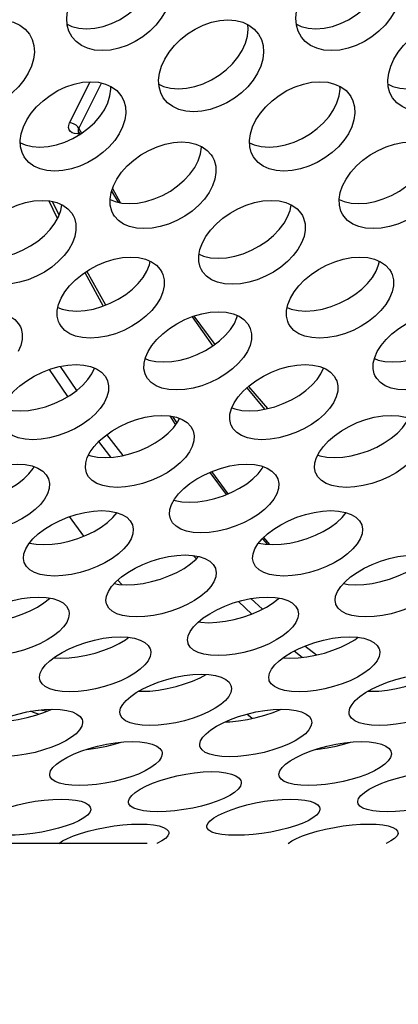
# Model space of a CAD drawing. Units: millimetres. Extents: x -971 to 93, y -1286 to 319.
# Drawn here: x -409 to -399, y -123 to -97 of the extents above; entities that cross this region are included whole.
import ezdxf

# ---------------------------------------------------------------- set-up
doc = ezdxf.new("R2010")
doc.units = ezdxf.units.MM
doc.header["$LTSCALE"] = 5
doc.header["$PDMODE"] = 3
doc.header["$PDSIZE"] = 0.3125
doc.layers.get('0').update_dxf_attribs({"linetype": 'CONTINUOUS'})
doc.layers.get('Defpoints').update_dxf_attribs({"linetype": 'CONTINUOUS'})
doc.layers.add('AM_5 ( Bemassung)', color=3, linetype='CONTINUOUS', lineweight=25)
doc.styles.get("Standard").update_dxf_attribs({"font": 'times.ttf'})
doc.dimstyles.new('BENUTZERDEFINIERTE NORM$0', dxfattribs={"dimtxt": 3.5, "dimasz": 2.5, "dimexe": 1, "dimexo": 0, "dimgap": 1.5, "dimtad": 1, "dimdsep": 46, "dimtxsty": 'Standard', "dimcen": 0, "dimclrd": 256, "dimclre": 256, "dimclrt": 6, "dimadec": 0, "dimazin": 2, "dimtp": 0.1, "dimtm": 0.1, "dimtfac": 0.71, "dimtmove": 0, "dimatfit": 3, "dimfxl": 1, "dimlwd": -1, "dimlwe": -1, "dimarcsym": 0})

# ---------------------------------------------------------------- blocks, each defined once
blk = doc.blocks.new('*D3')
at = {"layer": 'AM_5 ( Bemassung)', "transparency": 16777216}
for p, q in [((-382.252, 318.829), (-787.649, 318.829)), ((-747.649, -48.921), (-747.649, 218.829)), ((-342.413, -148.921), (-787.649, -148.921))]:
    blk.add_line(p, q, dxfattribs=at)
for points in [[(-764.316, 218.829), (-730.983, 218.829), (-747.649, 318.829)], [(-764.316, -48.921), (-730.983, -48.921), (-747.649, -148.921)]]:
    blk.add_solid(points, dxfattribs=at)
at = {"layer": 'Defpoints', "color": 0, "transparency": 16777216}
for p in [(-747.649, 318.829), (-382.252, 318.829), (-342.413, -148.921)]:
    blk.add_point(p, dxfattribs=at)
at = {"layer": 'AM_5 ( Bemassung)', "color": 6, "transparency": 16777216, "insert": (-879.062, 84.954), "char_height": 140, "attachment_point": 5, "rotation": 90}
blk.add_mtext('467', dxfattribs=at)

msp = doc.modelspace()

# ---------------------------------------------------------------- linework, layer by layer
for p, q in [((-407.724, -100.114), (-407.185, -99.036)), ((-407.483, -100.256), (-406.891, -99.071)), ((-407.497, -100.366), (-407.523, -100.402)), ((-407.457, -100.404), (-407.523, -100.402)), ((-407.483, -100.356), (-407.497, -100.366)), ((-407.495, -100.287), (-407.483, -100.256)), ((-407.489, -100.346), (-407.489, -100.346)), ((-407.489, -100.346), (-407.473, -100.375)), ((-407.483, -100.256), (-407.446, -100.322)), ((-407.473, -100.375), (-407.453, -100.413)), ((-407.446, -100.322), (-407.411, -100.385)), ((-406.627, -101.894), (-406.452, -102.187)), ((-406.605, -101.832), (-406.402, -102.198)), ((-408.269, -102.152), (-408.058, -102.589)), ((-408.003, -102.53), (-408.177, -102.17)), ((-408.058, -102.589), (-408.045, -102.617)), ((-407.331, -104.029), (-406.846, -104.905)), ((-406.781, -104.88), (-407.273, -103.99)), ((-404.519, -105.184), (-403.979, -105.949)), ((-404.471, -105.166), (-403.922, -105.906)), ((-407.771, -107.272), (-408.252, -106.561)), ((-407.539, -107.113), (-407.967, -106.481)), ((-407.146, -106.676), (-407.075, -106.526)), ((-401.146, -106.676), (-401.075, -106.526)), ((-403.087, -107.044), (-402.62, -107.601)), ((-403.045, -107.006), (-402.544, -107.585)), ((-405.106, -107.776), (-404.973, -107.985)), ((-404.92, -107.952), (-405.02, -107.794)), ((-404.903, -107.941), (-404.852, -107.842)), ((-404.973, -107.985), (-404.955, -108.013)), ((-404.916, -107.958), (-404.92, -107.952)), ((-406.321, -108.812), (-406.748, -108.266)), ((-406.642, -108.858), (-406.963, -108.447)), ((-407.228, -108.799), (-407.218, -108.803)), ((-401.228, -108.799), (-401.218, -108.803)), ((-408.682, -109.151), (-408.655, -109.103)), ((-402.682, -109.151), (-402.655, -109.103)), ((-404.056, -109.254), (-403.628, -109.836)), ((-403.575, -109.813), (-404.003, -109.231)), ((-404.995, -109.979), (-404.99, -109.981)), ((-404.99, -109.981), (-404.966, -109.989)), ((-407.353, -110.921), (-407.73, -110.412)), ((-402.678, -110.988), (-402.551, -111.135)), ((-402.484, -111.139), (-402.642, -110.954)), ((-404.407, -111.517), (-404.489, -111.428)), ((-406.362, -112.188), (-406.464, -112.07)), ((-402.952, -112.958), (-403.305, -112.63)), ((-402.678, -112.833), (-402.979, -112.554)), ((-400.194, -113.565), (-400.184, -113.574)), ((-401.266, -114.032), (-401.57, -113.797)), ((-401.636, -114.093), (-401.851, -113.927)), ((-402.949, -115.691), (-403.089, -115.578)), ((-405.693, -118.958), (-451.079, -118.958))]:
    msp.add_line(p, q)
for points in [[(-407.789, -97.534), (-407.668, -97.59), (-407.484, -97.636), (-407.281, -97.652), (-407.065, -97.636), (-406.847, -97.59), (-406.632, -97.516), (-406.421, -97.414), (-406.221, -97.289), (-406.039, -97.144), (-405.877, -96.982), (-405.738, -96.806), (-405.627, -96.621), (-405.545, -96.431)], [(-401.789, -97.534), (-401.668, -97.59), (-401.484, -97.636), (-401.281, -97.652), (-401.065, -97.636), (-400.847, -97.59), (-400.632, -97.516), (-400.421, -97.414), (-400.221, -97.289), (-400.039, -97.144), (-399.877, -96.982), (-399.738, -96.806), (-399.627, -96.621), (-399.545, -96.431)], [(-407.655, -97.872), (-407.742, -97.714), (-407.788, -97.552), (-407.802, -97.377), (-407.783, -97.191), (-407.732, -97.002)], [(-405.134, -97.002), (-405.216, -97.191), (-405.328, -97.377), (-405.466, -97.552), (-405.628, -97.714), (-405.81, -97.859), (-406.01, -97.985), (-406.221, -98.086), (-406.437, -98.161), (-406.654, -98.207), (-406.87, -98.222), (-407.074, -98.206), (-407.257, -98.16), (-407.418, -98.086), (-407.555, -97.985), (-407.655, -97.872)], [(-401.655, -97.872), (-401.742, -97.714), (-401.788, -97.552), (-401.802, -97.377), (-401.783, -97.191), (-401.732, -97.002)], [(-399.134, -97.002), (-399.216, -97.191), (-399.328, -97.377), (-399.466, -97.552), (-399.628, -97.714), (-399.81, -97.859), (-400.01, -97.985), (-400.221, -98.086), (-400.437, -98.161), (-400.654, -98.207), (-400.87, -98.222), (-401.074, -98.206), (-401.257, -98.16), (-401.418, -98.086), (-401.555, -97.985), (-401.655, -97.872)], [(-411.32, -98.63), (-411.235, -98.445), (-411.121, -98.263), (-410.981, -98.089), (-410.819, -97.928), (-410.637, -97.783), (-410.437, -97.657), (-410.226, -97.555), (-410.012, -97.48), (-409.795, -97.434), (-409.58, -97.418), (-409.375, -97.434), (-409.191, -97.48), (-409.03, -97.555), (-408.892, -97.657), (-408.777, -97.791)], [(-405.32, -98.63), (-405.235, -98.445), (-405.121, -98.263), (-404.981, -98.089), (-404.819, -97.928), (-404.637, -97.783), (-404.437, -97.657), (-404.226, -97.555), (-404.012, -97.48), (-403.795, -97.434), (-403.58, -97.418), (-403.375, -97.434), (-403.191, -97.48), (-403.03, -97.555), (-402.892, -97.657), (-402.777, -97.791)], [(-403.122, -98.031), (-403.068, -97.846), (-403.047, -97.663), (-403.056, -97.543)], [(-399.32, -98.63), (-399.235, -98.445), (-399.121, -98.263), (-398.981, -98.089), (-398.819, -97.928), (-398.637, -97.783), (-398.437, -97.657), (-398.226, -97.555), (-398.012, -97.48), (-397.795, -97.434), (-397.58, -97.418), (-397.375, -97.434), (-397.191, -97.48), (-397.03, -97.555), (-396.892, -97.657), (-396.777, -97.791)], [(-408.777, -97.791), (-408.705, -97.928), (-408.66, -98.089), (-408.647, -98.263), (-408.668, -98.445), (-408.721, -98.63)], [(-402.777, -97.791), (-402.705, -97.928), (-402.66, -98.089), (-402.647, -98.263), (-402.668, -98.445), (-402.721, -98.63)], [(-405.389, -99.103), (-405.265, -99.16), (-405.082, -99.204), (-404.878, -99.22), (-404.662, -99.204), (-404.444, -99.159), (-404.228, -99.087), (-404.014, -98.988), (-403.812, -98.866), (-403.628, -98.725), (-403.463, -98.568), (-403.322, -98.396), (-403.207, -98.216), (-403.122, -98.031)], [(-399.389, -99.103), (-399.265, -99.16), (-399.082, -99.204), (-398.878, -99.22), (-398.662, -99.204), (-398.444, -99.159), (-398.228, -99.087), (-398.014, -98.988), (-397.812, -98.866), (-397.628, -98.725), (-397.463, -98.568), (-397.322, -98.396), (-397.207, -98.216), (-397.122, -98.031)], [(-408.721, -98.63), (-408.806, -98.815), (-408.921, -98.996), (-409.063, -99.167), (-409.228, -99.324), (-409.412, -99.466), (-409.614, -99.588), (-409.827, -99.687), (-410.044, -99.759), (-410.262, -99.804), (-410.477, -99.819), (-410.681, -99.804), (-410.864, -99.759), (-411.024, -99.687), (-411.16, -99.588), (-411.272, -99.458)], [(-405.272, -99.458), (-405.341, -99.324), (-405.385, -99.167), (-405.395, -98.996), (-405.373, -98.815), (-405.32, -98.63)], [(-402.721, -98.63), (-402.806, -98.815), (-402.921, -98.996), (-403.063, -99.167), (-403.228, -99.324), (-403.412, -99.466), (-403.614, -99.588), (-403.827, -99.687), (-404.044, -99.759), (-404.262, -99.804), (-404.477, -99.819), (-404.681, -99.804), (-404.864, -99.759), (-405.024, -99.687), (-405.16, -99.588), (-405.272, -99.458)], [(-399.272, -99.458), (-399.341, -99.324), (-399.385, -99.167), (-399.395, -98.996), (-399.373, -98.815), (-399.32, -98.63)], [(-396.721, -98.63), (-396.806, -98.815), (-396.921, -98.996), (-397.063, -99.167), (-397.228, -99.324), (-397.412, -99.466), (-397.614, -99.588), (-397.827, -99.687), (-398.044, -99.759), (-398.262, -99.804), (-398.477, -99.819), (-398.681, -99.804), (-398.864, -99.759), (-399.024, -99.687), (-399.16, -99.588), (-399.272, -99.458)], [(-408.935, -100.216), (-408.848, -100.036), (-408.731, -99.858), (-408.588, -99.689), (-408.422, -99.533), (-408.238, -99.392), (-408.036, -99.269), (-407.823, -99.17), (-407.607, -99.097), (-407.389, -99.051), (-407.173, -99.036), (-406.969, -99.051), (-406.787, -99.097), (-406.626, -99.17), (-406.49, -99.269), (-406.383, -99.392), (-406.365, -99.42)], [(-402.935, -100.216), (-402.848, -100.036), (-402.731, -99.858), (-402.588, -99.689), (-402.422, -99.533), (-402.238, -99.392), (-402.036, -99.269), (-401.823, -99.17), (-401.607, -99.097), (-401.389, -99.051), (-401.173, -99.036), (-400.969, -99.051), (-400.787, -99.097), (-400.626, -99.17), (-400.49, -99.269), (-400.383, -99.392), (-400.365, -99.42)], [(-406.727, -99.589), (-406.67, -99.408), (-406.646, -99.231), (-406.65, -99.159)], [(-400.727, -99.589), (-400.67, -99.408), (-400.646, -99.231), (-400.65, -99.159)], [(-409.015, -100.63), (-408.89, -100.685), (-408.708, -100.729), (-408.505, -100.744), (-408.289, -100.729), (-408.07, -100.685), (-407.851, -100.615), (-407.637, -100.519), (-407.432, -100.401), (-407.245, -100.263), (-407.078, -100.11), (-406.933, -99.944), (-406.815, -99.768), (-406.727, -99.589)], [(-406.365, -99.42), (-406.309, -99.533), (-406.266, -99.689), (-406.256, -99.859), (-406.281, -100.036), (-406.337, -100.216)], [(-403.015, -100.63), (-402.89, -100.685), (-402.708, -100.729), (-402.505, -100.744), (-402.289, -100.729), (-402.07, -100.685), (-401.851, -100.615), (-401.637, -100.519), (-401.432, -100.401), (-401.245, -100.263), (-401.078, -100.11), (-400.933, -99.944), (-400.815, -99.768), (-400.727, -99.589)], [(-400.365, -99.42), (-400.309, -99.533), (-400.266, -99.689), (-400.256, -99.859), (-400.281, -100.036), (-400.337, -100.216)], [(-407.523, -100.402), (-407.596, -100.393), (-407.658, -100.37), (-407.705, -100.335), (-407.737, -100.29), (-407.751, -100.237), (-407.747, -100.177), (-407.724, -100.114)], [(-407.483, -100.256), (-407.513, -100.213), (-407.557, -100.173), (-407.61, -100.142), (-407.667, -100.122), (-407.724, -100.114)], [(-408.915, -101.001), (-408.97, -100.891), (-409.01, -100.738), (-409.018, -100.571), (-408.993, -100.396), (-408.935, -100.216)], [(-406.337, -100.216), (-406.426, -100.396), (-406.544, -100.571), (-406.688, -100.738), (-406.856, -100.891), (-407.043, -101.028), (-407.247, -101.147), (-407.462, -101.243), (-407.68, -101.313), (-407.899, -101.357), (-408.115, -101.372), (-408.319, -101.356), (-408.5, -101.313), (-408.659, -101.243), (-408.793, -101.147), (-408.897, -101.028), (-408.915, -101.001)], [(-407.497, -100.334), (-407.498, -100.334), (-407.492, -100.34), (-407.489, -100.346)], [(-407.489, -100.346), (-407.49, -100.343), (-407.497, -100.316), (-407.495, -100.287)], [(-402.915, -101.001), (-402.97, -100.891), (-403.01, -100.738), (-403.018, -100.571), (-402.993, -100.396), (-402.935, -100.216)], [(-400.337, -100.216), (-400.426, -100.396), (-400.544, -100.571), (-400.688, -100.738), (-400.856, -100.891), (-401.043, -101.028), (-401.247, -101.147), (-401.462, -101.243), (-401.68, -101.313), (-401.899, -101.357), (-402.115, -101.372), (-402.319, -101.356), (-402.5, -101.313), (-402.659, -101.243), (-402.793, -101.147), (-402.897, -101.028), (-402.915, -101.001)], [(-406.579, -101.757), (-406.487, -101.581), (-406.365, -101.405), (-406.216, -101.239), (-406.046, -101.086), (-405.857, -100.95), (-405.651, -100.831), (-405.437, -100.736), (-405.221, -100.667), (-405.007, -100.625), (-404.796, -100.61), (-404.597, -100.625), (-404.418, -100.667), (-404.259, -100.736), (-404.124, -100.832), (-404.017, -100.95), (-403.984, -101.001)], [(-400.579, -101.757), (-400.487, -101.581), (-400.365, -101.405), (-400.216, -101.239), (-400.046, -101.086), (-399.857, -100.95), (-399.651, -100.831), (-399.437, -100.736), (-399.221, -100.667), (-399.007, -100.625), (-398.796, -100.61), (-398.597, -100.625), (-398.418, -100.667), (-398.259, -100.736), (-398.124, -100.832), (-398.017, -100.95), (-397.984, -101.001)], [(-404.359, -101.102), (-404.299, -100.926), (-404.272, -100.751), (-404.273, -100.73)], [(-406.668, -102.112), (-406.535, -102.168), (-406.356, -102.208), (-406.157, -102.222), (-405.946, -102.209), (-405.73, -102.168), (-405.513, -102.102), (-405.296, -102.01), (-405.088, -101.895), (-404.897, -101.762), (-404.725, -101.613), (-404.574, -101.45), (-404.451, -101.277), (-404.359, -101.102)], [(-403.984, -101.001), (-403.943, -101.087), (-403.901, -101.24), (-403.894, -101.406), (-403.921, -101.581), (-403.981, -101.757)], [(-400.668, -102.112), (-400.535, -102.168), (-400.356, -102.208), (-400.157, -102.222), (-399.946, -102.209), (-399.73, -102.168), (-399.513, -102.102), (-399.296, -102.01), (-399.088, -101.895), (-398.897, -101.762), (-398.725, -101.613), (-398.574, -101.45), (-398.451, -101.277), (-398.359, -101.102)], [(-406.583, -102.501), (-406.623, -102.417), (-406.662, -102.268), (-406.668, -102.105), (-406.64, -101.932), (-406.579, -101.757)], [(-403.981, -101.757), (-404.073, -101.932), (-404.196, -102.105), (-404.347, -102.268), (-404.519, -102.417), (-404.71, -102.55), (-404.918, -102.665), (-405.135, -102.757), (-405.352, -102.823), (-405.568, -102.864), (-405.779, -102.877), (-405.978, -102.864), (-406.157, -102.823), (-406.314, -102.757), (-406.447, -102.665), (-406.551, -102.55), (-406.583, -102.501)], [(-400.583, -102.501), (-400.623, -102.417), (-400.662, -102.268), (-400.668, -102.105), (-400.64, -101.932), (-400.579, -101.757)], [(-397.981, -101.757), (-398.073, -101.932), (-398.196, -102.105), (-398.347, -102.268), (-398.519, -102.417), (-398.71, -102.55), (-398.918, -102.665), (-399.135, -102.757), (-399.352, -102.823), (-399.568, -102.864), (-399.779, -102.877), (-399.978, -102.864), (-400.157, -102.823), (-400.314, -102.757), (-400.447, -102.665), (-400.551, -102.55), (-400.583, -102.501)], [(-410.25, -103.251), (-410.156, -103.081), (-410.033, -102.914), (-409.884, -102.755), (-409.713, -102.608), (-409.524, -102.475), (-409.318, -102.359), (-409.102, -102.266), (-408.883, -102.197), (-408.663, -102.154), (-408.447, -102.139), (-408.244, -102.154), (-408.063, -102.197), (-407.905, -102.266), (-407.772, -102.36), (-407.67, -102.475), (-407.633, -102.535)], [(-404.25, -103.251), (-404.156, -103.081), (-404.033, -102.914), (-403.884, -102.755), (-403.713, -102.608), (-403.524, -102.475), (-403.318, -102.359), (-403.102, -102.266), (-402.883, -102.197), (-402.663, -102.154), (-402.447, -102.139), (-402.244, -102.154), (-402.063, -102.197), (-401.905, -102.266), (-401.772, -102.36), (-401.67, -102.475), (-401.633, -102.535)], [(-408.018, -102.569), (-407.955, -102.4), (-407.929, -102.255)], [(-402.018, -102.569), (-401.955, -102.4), (-401.929, -102.255)], [(-410.338, -103.548), (-410.219, -103.598), (-410.039, -103.639), (-409.836, -103.653), (-409.619, -103.639), (-409.399, -103.599), (-409.178, -103.533), (-408.96, -103.443), (-408.752, -103.332), (-408.56, -103.203), (-408.387, -103.059), (-408.237, -102.903), (-408.113, -102.738), (-408.018, -102.569)], [(-407.633, -102.535), (-407.6, -102.608), (-407.562, -102.755), (-407.559, -102.914), (-407.589, -103.081), (-407.652, -103.251)], [(-404.338, -103.548), (-404.219, -103.598), (-404.039, -103.639), (-403.836, -103.653), (-403.619, -103.639), (-403.399, -103.599), (-403.178, -103.533), (-402.96, -103.443), (-402.752, -103.332), (-402.56, -103.203), (-402.387, -103.059), (-402.237, -102.903), (-402.113, -102.738), (-402.018, -102.569)], [(-401.633, -102.535), (-401.6, -102.608), (-401.562, -102.755), (-401.559, -102.914), (-401.589, -103.081), (-401.652, -103.251)], [(-407.652, -103.251), (-407.747, -103.42), (-407.871, -103.585), (-408.021, -103.741), (-408.194, -103.884), (-408.386, -104.013), (-408.594, -104.125), (-408.812, -104.215), (-409.033, -104.28), (-409.253, -104.321), (-409.47, -104.335), (-409.673, -104.321), (-409.853, -104.28), (-410.009, -104.214), (-410.14, -104.124), (-410.24, -104.013), (-410.276, -103.955)], [(-404.276, -103.955), (-404.308, -103.884), (-404.343, -103.741), (-404.345, -103.585), (-404.314, -103.42), (-404.25, -103.251)], [(-401.652, -103.251), (-401.747, -103.42), (-401.871, -103.585), (-402.021, -103.741), (-402.194, -103.884), (-402.386, -104.013), (-402.594, -104.125), (-402.812, -104.215), (-403.033, -104.28), (-403.253, -104.321), (-403.47, -104.335), (-403.673, -104.321), (-403.853, -104.28), (-404.009, -104.214), (-404.14, -104.124), (-404.24, -104.013), (-404.276, -103.955)], [(-407.947, -104.696), (-407.85, -104.532), (-407.724, -104.371), (-407.573, -104.217), (-407.399, -104.074), (-407.208, -103.946), (-406.999, -103.834), (-406.782, -103.743), (-406.562, -103.677), (-406.342, -103.635), (-406.126, -103.621), (-405.922, -103.635), (-405.742, -103.677), (-405.585, -103.743), (-405.454, -103.834), (-405.353, -103.946), (-405.31, -104.019)], [(-405.703, -103.989), (-405.637, -103.825), (-405.617, -103.729)], [(-401.947, -104.696), (-401.85, -104.532), (-401.724, -104.371), (-401.573, -104.217), (-401.399, -104.074), (-401.208, -103.946), (-400.999, -103.834), (-400.782, -103.743), (-400.562, -103.677), (-400.342, -103.635), (-400.126, -103.621), (-399.922, -103.635), (-399.742, -103.677), (-399.585, -103.743), (-399.454, -103.834), (-399.353, -103.946), (-399.31, -104.019)], [(-399.703, -103.989), (-399.637, -103.825), (-399.617, -103.729)], [(-408.031, -104.938), (-407.922, -104.982), (-407.742, -105.021), (-407.539, -105.035), (-407.322, -105.021), (-407.101, -104.982), (-406.88, -104.919), (-406.66, -104.832), (-406.45, -104.724), (-406.256, -104.6), (-406.08, -104.462), (-405.927, -104.311), (-405.8, -104.152), (-405.703, -103.989)], [(-405.31, -104.019), (-405.285, -104.074), (-405.251, -104.217), (-405.25, -104.371), (-405.283, -104.532), (-405.349, -104.696)], [(-402.031, -104.938), (-401.922, -104.982), (-401.742, -105.021), (-401.539, -105.035), (-401.322, -105.021), (-401.101, -104.982), (-400.88, -104.919), (-400.66, -104.832), (-400.45, -104.724), (-400.256, -104.6), (-400.08, -104.462), (-399.927, -104.311), (-399.8, -104.152), (-399.703, -103.989)], [(-399.31, -104.019), (-399.285, -104.074), (-399.251, -104.217), (-399.25, -104.371), (-399.283, -104.532), (-399.349, -104.696)], [(-407.993, -105.361), (-408.016, -105.308), (-408.049, -105.169), (-408.048, -105.018), (-408.014, -104.859), (-407.947, -104.696)], [(-405.349, -104.696), (-405.447, -104.859), (-405.574, -105.018), (-405.727, -105.169), (-405.902, -105.308), (-406.096, -105.432), (-406.306, -105.539), (-406.526, -105.626), (-406.748, -105.689), (-406.968, -105.729), (-407.185, -105.742), (-407.388, -105.729), (-407.568, -105.689), (-407.723, -105.626), (-407.852, -105.539), (-407.95, -105.432), (-407.993, -105.361)], [(-401.993, -105.361), (-402.016, -105.308), (-402.049, -105.169), (-402.048, -105.018), (-402.014, -104.859), (-401.947, -104.696)], [(-399.349, -104.696), (-399.447, -104.859), (-399.574, -105.018), (-399.727, -105.169), (-399.902, -105.308), (-400.096, -105.432), (-400.306, -105.539), (-400.526, -105.626), (-400.748, -105.689), (-400.968, -105.729), (-401.185, -105.742), (-401.388, -105.729), (-401.568, -105.689), (-401.723, -105.626), (-401.852, -105.539), (-401.95, -105.432), (-401.993, -105.361)], [(-411.67, -106.09), (-411.57, -105.932), (-411.441, -105.777), (-411.287, -105.628), (-411.111, -105.491), (-410.917, -105.367), (-410.706, -105.259), (-410.487, -105.171), (-410.266, -105.107), (-410.045, -105.067), (-409.828, -105.053), (-409.626, -105.067), (-409.446, -105.107), (-409.29, -105.171), (-409.161, -105.259), (-409.063, -105.367), (-409.014, -105.451)], [(-405.67, -106.09), (-405.57, -105.932), (-405.441, -105.777), (-405.287, -105.628), (-405.111, -105.491), (-404.917, -105.367), (-404.706, -105.259), (-404.487, -105.171), (-404.266, -105.107), (-404.045, -105.067), (-403.828, -105.053), (-403.626, -105.067), (-403.446, -105.107), (-403.29, -105.171), (-403.161, -105.259), (-403.063, -105.367), (-403.014, -105.451)], [(-399.67, -106.09), (-399.57, -105.932), (-399.441, -105.777), (-399.287, -105.628), (-399.111, -105.491), (-398.917, -105.367), (-398.706, -105.259), (-398.487, -105.171), (-398.266, -105.107), (-398.045, -105.067), (-397.828, -105.053), (-397.626, -105.067), (-397.446, -105.107), (-397.29, -105.171), (-397.161, -105.259), (-397.063, -105.367), (-397.014, -105.451)], [(-403.413, -105.358), (-403.344, -105.2), (-403.333, -105.154)], [(-409.014, -105.451), (-408.997, -105.491), (-408.965, -105.628), (-408.967, -105.777), (-409.003, -105.932), (-409.072, -106.09)], [(-405.746, -106.276), (-405.649, -106.315), (-405.47, -106.352), (-405.268, -106.365), (-405.051, -106.352), (-404.829, -106.315), (-404.606, -106.254), (-404.385, -106.17), (-404.172, -106.067), (-403.976, -105.947), (-403.798, -105.814), (-403.643, -105.669), (-403.513, -105.515), (-403.413, -105.358)], [(-403.014, -105.451), (-402.997, -105.491), (-402.965, -105.628), (-402.967, -105.777), (-403.003, -105.932), (-403.072, -106.09)], [(-399.746, -106.276), (-399.649, -106.315), (-399.47, -106.352), (-399.268, -106.365), (-399.051, -106.352), (-398.829, -106.315), (-398.606, -106.254), (-398.385, -106.17), (-398.172, -106.067), (-397.976, -105.947), (-397.798, -105.814), (-397.643, -105.669), (-397.513, -105.515), (-397.413, -105.358)], [(-405.733, -106.717), (-405.749, -106.679), (-405.779, -106.546), (-405.776, -106.401), (-405.739, -106.247), (-405.67, -106.09)], [(-403.072, -106.09), (-403.172, -106.247), (-403.302, -106.401), (-403.458, -106.546), (-403.635, -106.679), (-403.832, -106.799), (-404.044, -106.902), (-404.265, -106.986), (-404.488, -107.047), (-404.71, -107.085), (-404.927, -107.098), (-405.129, -107.084), (-405.308, -107.047), (-405.462, -106.986), (-405.589, -106.902), (-405.686, -106.799), (-405.733, -106.717)], [(-399.733, -106.717), (-399.749, -106.679), (-399.779, -106.546), (-399.776, -106.401), (-399.739, -106.247), (-399.67, -106.09)], [(-397.072, -106.09), (-397.172, -106.247), (-397.302, -106.401), (-397.458, -106.546), (-397.635, -106.679), (-397.832, -106.799), (-398.044, -106.902), (-398.265, -106.986), (-398.488, -107.047), (-398.71, -107.085), (-398.927, -107.098), (-399.129, -107.084), (-399.308, -107.047), (-399.462, -106.986), (-399.589, -106.902), (-399.686, -106.799), (-399.733, -106.717)], [(-409.417, -107.432), (-409.314, -107.28), (-409.182, -107.131), (-409.026, -106.988), (-408.847, -106.856), (-408.651, -106.736), (-408.439, -106.633), (-408.218, -106.548), (-407.996, -106.486), (-407.775, -106.448), (-407.558, -106.435), (-407.355, -106.448), (-407.176, -106.486), (-407.022, -106.548), (-406.894, -106.632), (-406.797, -106.736), (-406.744, -106.83)], [(-403.417, -107.432), (-403.314, -107.28), (-403.182, -107.131), (-403.026, -106.988), (-402.847, -106.856), (-402.651, -106.736), (-402.439, -106.633), (-402.218, -106.548), (-401.996, -106.486), (-401.775, -106.448), (-401.558, -106.435), (-401.355, -106.448), (-401.176, -106.486), (-401.022, -106.548), (-400.894, -106.632), (-400.797, -106.736), (-400.744, -106.83)], [(-409.48, -107.564), (-409.399, -107.594), (-409.22, -107.631), (-409.018, -107.643), (-408.801, -107.631), (-408.579, -107.594), (-408.355, -107.536), (-408.132, -107.456), (-407.918, -107.357), (-407.72, -107.242), (-407.54, -107.114), (-407.382, -106.975), (-407.249, -106.827), (-407.146, -106.676)], [(-406.744, -106.83), (-406.733, -106.856), (-406.704, -106.988), (-406.708, -107.131), (-406.747, -107.28), (-406.819, -107.432)], [(-403.48, -107.564), (-403.399, -107.594), (-403.22, -107.631), (-403.018, -107.643), (-402.801, -107.631), (-402.579, -107.594), (-402.355, -107.536), (-402.132, -107.456), (-401.918, -107.357), (-401.72, -107.242), (-401.54, -107.114), (-401.382, -106.975), (-401.249, -106.827), (-401.146, -106.676)], [(-400.744, -106.83), (-400.733, -106.856), (-400.704, -106.988), (-400.708, -107.131), (-400.747, -107.28), (-400.819, -107.432)], [(-406.819, -107.432), (-406.922, -107.583), (-407.054, -107.73), (-407.213, -107.87), (-407.393, -107.998), (-407.591, -108.113), (-407.805, -108.212), (-408.027, -108.292), (-408.251, -108.35), (-408.473, -108.387), (-408.691, -108.399), (-408.893, -108.387), (-409.071, -108.35), (-409.224, -108.292), (-409.35, -108.212), (-409.445, -108.113), (-409.497, -108.023)], [(-403.497, -108.023), (-403.506, -107.998), (-403.534, -107.87), (-403.528, -107.73), (-403.489, -107.583), (-403.417, -107.432)], [(-400.819, -107.432), (-400.922, -107.583), (-401.054, -107.73), (-401.213, -107.87), (-401.393, -107.998), (-401.591, -108.113), (-401.805, -108.212), (-402.027, -108.292), (-402.251, -108.35), (-402.473, -108.387), (-402.691, -108.399), (-402.893, -108.387), (-403.071, -108.35), (-403.224, -108.292), (-403.35, -108.212), (-403.445, -108.113), (-403.497, -108.023)], [(-407.187, -108.72), (-407.082, -108.574), (-406.948, -108.431), (-406.788, -108.294), (-406.608, -108.167), (-406.409, -108.053), (-406.195, -107.953), (-405.973, -107.872), (-405.75, -107.812), (-405.527, -107.776), (-405.31, -107.763), (-405.108, -107.776), (-404.929, -107.813), (-404.776, -107.872), (-404.65, -107.953), (-404.555, -108.053), (-404.499, -108.153)], [(-401.187, -108.72), (-401.082, -108.574), (-400.948, -108.431), (-400.788, -108.294), (-400.608, -108.167), (-400.409, -108.053), (-400.195, -107.953), (-399.973, -107.872), (-399.75, -107.812), (-399.527, -107.776), (-399.31, -107.763), (-399.108, -107.776), (-398.929, -107.813), (-398.776, -107.872), (-398.65, -107.953), (-398.555, -108.053), (-398.499, -108.153)], [(-407.218, -108.803), (-407.172, -108.82), (-406.995, -108.854), (-406.793, -108.866), (-406.575, -108.854), (-406.352, -108.82), (-406.127, -108.764), (-405.903, -108.687), (-405.687, -108.593), (-405.487, -108.483), (-405.304, -108.36), (-405.144, -108.227), (-405.009, -108.086), (-404.903, -107.941)], [(-404.499, -108.153), (-404.494, -108.167), (-404.466, -108.294), (-404.473, -108.431), (-404.515, -108.574), (-404.589, -108.72)], [(-401.218, -108.803), (-401.172, -108.82), (-400.995, -108.854), (-400.793, -108.866), (-400.575, -108.854), (-400.352, -108.82), (-400.127, -108.764), (-399.903, -108.687), (-399.687, -108.593), (-399.487, -108.483), (-399.304, -108.36), (-399.144, -108.227), (-399.009, -108.086), (-398.903, -107.941)], [(-407.282, -109.275), (-407.287, -109.262), (-407.312, -109.139), (-407.304, -109.005), (-407.262, -108.864), (-407.187, -108.72)], [(-404.589, -108.72), (-404.695, -108.864), (-404.83, -109.005), (-404.991, -109.139), (-405.173, -109.262), (-405.373, -109.371), (-405.589, -109.466), (-405.813, -109.543), (-406.038, -109.599), (-406.261, -109.633), (-406.479, -109.645), (-406.681, -109.633), (-406.858, -109.599), (-407.01, -109.543), (-407.134, -109.466), (-407.227, -109.371), (-407.282, -109.275)], [(-401.282, -109.275), (-401.287, -109.262), (-401.312, -109.139), (-401.304, -109.005), (-401.262, -108.864), (-401.187, -108.72)], [(-398.589, -108.72), (-398.695, -108.864), (-398.83, -109.005), (-398.991, -109.139), (-399.173, -109.262), (-399.373, -109.371), (-399.589, -109.466), (-399.813, -109.543), (-400.038, -109.599), (-400.261, -109.633), (-400.479, -109.645), (-400.681, -109.633), (-400.858, -109.599), (-401.01, -109.543), (-401.134, -109.466), (-401.227, -109.371), (-401.282, -109.275)], [(-410.98, -109.951), (-410.872, -109.812), (-410.735, -109.676), (-410.574, -109.545), (-410.391, -109.423), (-410.191, -109.314), (-409.975, -109.219), (-409.751, -109.141), (-409.527, -109.084), (-409.305, -109.049), (-409.087, -109.037), (-408.885, -109.049), (-408.707, -109.084), (-408.555, -109.141), (-408.43, -109.218), (-408.336, -109.314), (-408.278, -109.42)], [(-410.966, -109.989), (-410.789, -110.022), (-410.587, -110.034), (-410.369, -110.022), (-410.146, -109.989), (-409.92, -109.936), (-409.694, -109.863), (-409.477, -109.773), (-409.275, -109.668), (-409.09, -109.551), (-408.927, -109.424), (-408.79, -109.289), (-408.682, -109.151)], [(-404.98, -109.951), (-404.872, -109.812), (-404.735, -109.676), (-404.574, -109.545), (-404.391, -109.423), (-404.191, -109.314), (-403.975, -109.219), (-403.751, -109.141), (-403.527, -109.084), (-403.305, -109.049), (-403.087, -109.037), (-402.885, -109.049), (-402.707, -109.084), (-402.555, -109.141), (-402.43, -109.218), (-402.336, -109.314), (-402.278, -109.42)], [(-404.966, -109.989), (-404.789, -110.022), (-404.587, -110.034), (-404.369, -110.022), (-404.146, -109.989), (-403.92, -109.936), (-403.694, -109.863), (-403.477, -109.773), (-403.275, -109.668), (-403.09, -109.551), (-402.927, -109.424), (-402.79, -109.289), (-402.682, -109.151)], [(-408.278, -109.42), (-408.252, -109.545), (-408.261, -109.676), (-408.305, -109.812), (-408.382, -109.951)], [(-402.278, -109.42), (-402.252, -109.545), (-402.261, -109.676), (-402.305, -109.812), (-402.382, -109.951)], [(-408.382, -109.951), (-408.49, -110.09), (-408.628, -110.224), (-408.791, -110.352), (-408.975, -110.469), (-409.177, -110.573), (-409.395, -110.664), (-409.62, -110.737), (-409.846, -110.79), (-410.069, -110.823), (-410.287, -110.834), (-410.489, -110.823), (-410.666, -110.79), (-410.817, -110.737), (-410.94, -110.664), (-411.032, -110.573), (-411.088, -110.472)], [(-405.088, -110.472), (-405.113, -110.352), (-405.102, -110.224), (-405.057, -110.09), (-404.98, -109.951)], [(-402.382, -109.951), (-402.49, -110.09), (-402.628, -110.224), (-402.791, -110.352), (-402.975, -110.469), (-403.177, -110.573), (-403.395, -110.664), (-403.62, -110.737), (-403.846, -110.79), (-404.069, -110.823), (-404.287, -110.834), (-404.489, -110.823), (-404.666, -110.79), (-404.817, -110.737), (-404.94, -110.664), (-405.032, -110.573), (-405.088, -110.472)], [(-408.794, -111.126), (-408.684, -110.994), (-408.545, -110.863), (-408.381, -110.739), (-408.196, -110.623), (-407.994, -110.519), (-407.776, -110.428), (-407.551, -110.354), (-407.326, -110.299), (-407.102, -110.266), (-406.885, -110.254), (-406.683, -110.266), (-406.506, -110.299), (-406.355, -110.354), (-406.231, -110.428), (-406.14, -110.519), (-406.08, -110.629)], [(-408.775, -111.102), (-408.604, -111.132), (-408.403, -111.143), (-408.185, -111.133), (-407.96, -111.101), (-407.734, -111.051), (-407.507, -110.981), (-407.288, -110.896), (-407.084, -110.796), (-406.897, -110.685), (-406.732, -110.564), (-406.592, -110.436), (-406.484, -110.307)], [(-402.794, -111.126), (-402.684, -110.994), (-402.545, -110.863), (-402.381, -110.739), (-402.196, -110.623), (-401.994, -110.519), (-401.776, -110.428), (-401.551, -110.354), (-401.326, -110.299), (-401.102, -110.266), (-400.885, -110.254), (-400.683, -110.266), (-400.506, -110.299), (-400.355, -110.354), (-400.231, -110.428), (-400.14, -110.519), (-400.08, -110.629)], [(-402.775, -111.102), (-402.604, -111.132), (-402.403, -111.143), (-402.185, -111.133), (-401.96, -111.101), (-401.734, -111.051), (-401.507, -110.981), (-401.288, -110.896), (-401.084, -110.796), (-400.897, -110.685), (-400.732, -110.564), (-400.592, -110.436), (-400.484, -110.307)], [(-406.08, -110.629), (-406.059, -110.739), (-406.071, -110.863), (-406.117, -110.994), (-406.196, -111.126)], [(-400.08, -110.629), (-400.059, -110.739), (-400.071, -110.863), (-400.117, -110.994), (-400.196, -111.126)], [(-408.914, -111.612), (-408.934, -111.507), (-408.921, -111.385), (-408.874, -111.257), (-408.794, -111.126)], [(-406.196, -111.126), (-406.307, -111.257), (-406.447, -111.385), (-406.612, -111.507), (-406.799, -111.618), (-407.003, -111.717), (-407.222, -111.803), (-407.448, -111.872), (-407.675, -111.923), (-407.9, -111.954), (-408.118, -111.965), (-408.319, -111.954), (-408.495, -111.923), (-408.645, -111.872), (-408.767, -111.803), (-408.857, -111.717), (-408.914, -111.612)], [(-402.914, -111.612), (-402.934, -111.507), (-402.921, -111.385), (-402.874, -111.257), (-402.794, -111.126)], [(-400.196, -111.126), (-400.307, -111.257), (-400.447, -111.385), (-400.612, -111.507), (-400.799, -111.618), (-401.003, -111.717), (-401.222, -111.803), (-401.448, -111.872), (-401.675, -111.923), (-401.9, -111.954), (-402.118, -111.965), (-402.319, -111.954), (-402.495, -111.923), (-402.645, -111.872), (-402.767, -111.803), (-402.857, -111.717), (-402.914, -111.612)], [(-406.629, -112.242), (-406.516, -112.115), (-406.371, -111.989), (-406.201, -111.869), (-406.012, -111.759), (-405.807, -111.66), (-405.587, -111.574), (-405.36, -111.505), (-405.136, -111.455), (-404.917, -111.424), (-404.704, -111.414), (-404.507, -111.424), (-404.333, -111.455), (-404.183, -111.505), (-404.059, -111.575), (-403.967, -111.661), (-403.91, -111.76), (-403.904, -111.777)], [(-406.559, -112.164), (-406.434, -112.184), (-406.237, -112.194), (-406.024, -112.184), (-405.804, -112.156), (-405.578, -112.109), (-405.35, -112.045), (-405.128, -111.964), (-404.92, -111.87), (-404.73, -111.764), (-404.559, -111.648), (-404.415, -111.525), (-404.349, -111.452)], [(-400.629, -112.242), (-400.516, -112.115), (-400.371, -111.989), (-400.201, -111.869), (-400.012, -111.759), (-399.807, -111.66), (-399.587, -111.574), (-399.36, -111.505), (-399.136, -111.455), (-398.917, -111.424), (-398.704, -111.414), (-398.507, -111.424), (-398.333, -111.455), (-398.183, -111.505), (-398.059, -111.575), (-397.967, -111.661), (-397.91, -111.76), (-397.904, -111.777)], [(-400.559, -112.164), (-400.434, -112.184), (-400.237, -112.194), (-400.024, -112.184), (-399.804, -112.156), (-399.578, -112.109), (-399.35, -112.045), (-399.128, -111.964), (-398.92, -111.87), (-398.73, -111.764), (-398.559, -111.648), (-398.415, -111.525), (-398.349, -111.452)], [(-403.904, -111.777), (-403.887, -111.87), (-403.9, -111.989), (-403.949, -112.115), (-404.031, -112.242)], [(-406.76, -112.695), (-406.775, -112.605), (-406.761, -112.489), (-406.711, -112.367), (-406.629, -112.242)], [(-404.031, -112.242), (-404.145, -112.367), (-404.289, -112.49), (-404.46, -112.606), (-404.65, -112.711), (-404.857, -112.805), (-405.079, -112.886), (-405.308, -112.951), (-405.533, -112.997), (-405.754, -113.026), (-405.967, -113.036), (-406.164, -113.026), (-406.338, -112.997), (-406.486, -112.951), (-406.609, -112.886), (-406.699, -112.805), (-406.754, -112.711), (-406.76, -112.695)], [(-400.76, -112.695), (-400.775, -112.605), (-400.761, -112.489), (-400.711, -112.367), (-400.629, -112.242)], [(-398.031, -112.242), (-398.145, -112.367), (-398.289, -112.49), (-398.46, -112.606), (-398.65, -112.711), (-398.857, -112.805), (-399.079, -112.886), (-399.308, -112.951), (-399.533, -112.997), (-399.754, -113.026), (-399.967, -113.036), (-400.164, -113.026), (-400.338, -112.997), (-400.486, -112.951), (-400.609, -112.886), (-400.699, -112.805), (-400.754, -112.711), (-400.76, -112.695)], [(-410.483, -113.297), (-410.369, -113.178), (-410.225, -113.062), (-410.057, -112.95), (-409.868, -112.846), (-409.662, -112.752), (-409.442, -112.67), (-409.214, -112.604), (-408.987, -112.555), (-408.762, -112.525), (-408.544, -112.514), (-408.343, -112.525), (-408.167, -112.555), (-408.017, -112.604), (-407.896, -112.67), (-407.808, -112.752), (-407.754, -112.846), (-407.748, -112.865)], [(-410.353, -113.165), (-410.291, -113.175), (-410.09, -113.185), (-409.872, -113.175), (-409.646, -113.147), (-409.418, -113.102), (-409.189, -113.041), (-408.967, -112.964), (-408.759, -112.876), (-408.569, -112.777), (-408.4, -112.669), (-408.256, -112.554), (-408.243, -112.542)], [(-404.483, -113.297), (-404.369, -113.178), (-404.225, -113.062), (-404.057, -112.95), (-403.868, -112.846), (-403.662, -112.752), (-403.442, -112.67), (-403.214, -112.604), (-402.987, -112.555), (-402.762, -112.525), (-402.544, -112.514), (-402.343, -112.525), (-402.167, -112.555), (-402.017, -112.604), (-401.896, -112.67), (-401.808, -112.752), (-401.754, -112.846), (-401.748, -112.865)], [(-404.353, -113.165), (-404.291, -113.175), (-404.09, -113.185), (-403.872, -113.175), (-403.646, -113.147), (-403.418, -113.102), (-403.189, -113.041), (-402.967, -112.964), (-402.759, -112.876), (-402.569, -112.777), (-402.4, -112.669), (-402.256, -112.554), (-402.243, -112.542)], [(-407.748, -112.865), (-407.735, -112.95), (-407.751, -113.062), (-407.802, -113.178), (-407.885, -113.297)], [(-401.748, -112.865), (-401.735, -112.95), (-401.751, -113.062), (-401.802, -113.178), (-401.885, -113.297)], [(-407.885, -113.297), (-408, -113.414), (-408.145, -113.529), (-408.314, -113.637), (-408.504, -113.736), (-408.712, -113.825), (-408.934, -113.901), (-409.163, -113.963), (-409.391, -114.008), (-409.617, -114.035), (-409.835, -114.045), (-410.036, -114.035), (-410.211, -114.008), (-410.359, -113.963), (-410.479, -113.901), (-410.566, -113.824), (-410.618, -113.736), (-410.624, -113.718)], [(-404.624, -113.718), (-404.636, -113.637), (-404.619, -113.529), (-404.567, -113.414), (-404.483, -113.297)], [(-401.885, -113.297), (-402, -113.414), (-402.145, -113.529), (-402.314, -113.637), (-402.504, -113.736), (-402.712, -113.825), (-402.934, -113.901), (-403.163, -113.963), (-403.391, -114.008), (-403.617, -114.035), (-403.835, -114.045), (-404.036, -114.035), (-404.211, -114.008), (-404.359, -113.963), (-404.479, -113.901), (-404.566, -113.824), (-404.618, -113.736), (-404.624, -113.718)], [(-408.356, -114.29), (-408.239, -114.179), (-408.093, -114.069), (-407.923, -113.964), (-407.733, -113.867), (-407.525, -113.778), (-407.304, -113.701), (-407.075, -113.639), (-406.847, -113.593), (-406.622, -113.564), (-406.404, -113.554), (-406.202, -113.564), (-406.027, -113.592), (-405.878, -113.639), (-405.758, -113.701), (-405.671, -113.778), (-405.619, -113.867), (-405.611, -113.89)], [(-408.141, -114.106), (-407.959, -114.114), (-407.741, -114.105), (-407.515, -114.079), (-407.286, -114.037), (-407.056, -113.979), (-406.833, -113.908), (-406.624, -113.825), (-406.432, -113.732), (-406.261, -113.63), (-406.176, -113.568)], [(-402.356, -114.29), (-402.239, -114.179), (-402.093, -114.069), (-401.923, -113.964), (-401.733, -113.867), (-401.525, -113.778), (-401.304, -113.701), (-401.075, -113.639), (-400.847, -113.593), (-400.622, -113.564), (-400.404, -113.554), (-400.202, -113.564), (-400.027, -113.592), (-399.878, -113.639), (-399.758, -113.701), (-399.671, -113.778), (-399.619, -113.867), (-399.611, -113.89)], [(-402.141, -114.106), (-401.959, -114.114), (-401.741, -114.105), (-401.515, -114.079), (-401.286, -114.037), (-401.056, -113.979), (-400.833, -113.908), (-400.624, -113.825), (-400.432, -113.732), (-400.261, -113.63), (-400.176, -113.568)], [(-405.611, -113.89), (-405.602, -113.964), (-405.619, -114.069), (-405.672, -114.179), (-405.758, -114.29)], [(-399.611, -113.89), (-399.602, -113.964), (-399.619, -114.069), (-399.672, -114.179), (-399.758, -114.29)], [(-408.505, -114.68), (-408.514, -114.609), (-408.495, -114.508), (-408.442, -114.401), (-408.356, -114.29)], [(-405.758, -114.29), (-405.875, -114.401), (-406.021, -114.508), (-406.192, -114.61), (-406.384, -114.702), (-406.593, -114.785), (-406.816, -114.857), (-407.046, -114.915), (-407.275, -114.957), (-407.501, -114.983), (-407.719, -114.992), (-407.921, -114.983), (-408.096, -114.957), (-408.243, -114.915), (-408.362, -114.857), (-408.447, -114.785), (-408.498, -114.702), (-408.505, -114.68)], [(-402.505, -114.68), (-402.514, -114.609), (-402.495, -114.508), (-402.442, -114.401), (-402.356, -114.29)], [(-399.758, -114.29), (-399.875, -114.401), (-400.021, -114.508), (-400.192, -114.61), (-400.384, -114.702), (-400.593, -114.785), (-400.816, -114.857), (-401.046, -114.915), (-401.275, -114.957), (-401.501, -114.983), (-401.719, -114.992), (-401.921, -114.983), (-402.096, -114.957), (-402.243, -114.915), (-402.362, -114.857), (-402.447, -114.785), (-402.498, -114.702), (-402.505, -114.68)], [(-406.246, -115.221), (-406.127, -115.117), (-405.979, -115.015), (-405.807, -114.916), (-405.615, -114.825), (-405.406, -114.742), (-405.183, -114.67), (-404.953, -114.611), (-404.724, -114.568), (-404.498, -114.541), (-404.28, -114.532), (-404.079, -114.541), (-403.904, -114.568), (-403.756, -114.611), (-403.637, -114.67), (-403.552, -114.742), (-403.501, -114.825), (-403.493, -114.852)], [(-405.914, -114.977), (-405.846, -114.98), (-405.627, -114.972), (-405.401, -114.948), (-405.171, -114.909), (-404.94, -114.855), (-404.715, -114.788), (-404.505, -114.711), (-404.311, -114.625), (-404.152, -114.538)], [(-400.246, -115.221), (-400.127, -115.117), (-399.979, -115.015), (-399.807, -114.916), (-399.615, -114.825), (-399.406, -114.742), (-399.183, -114.67), (-398.953, -114.611), (-398.724, -114.568), (-398.498, -114.541), (-398.28, -114.532), (-398.079, -114.541), (-397.904, -114.568), (-397.756, -114.611), (-397.637, -114.67), (-397.552, -114.742), (-397.501, -114.825), (-397.493, -114.852)], [(-399.914, -114.977), (-399.846, -114.98), (-399.627, -114.972), (-399.401, -114.948), (-399.171, -114.909), (-398.94, -114.855), (-398.715, -114.788), (-398.505, -114.711), (-398.311, -114.625), (-398.152, -114.538)], [(-403.493, -114.852), (-403.486, -114.916), (-403.505, -115.015), (-403.56, -115.117), (-403.647, -115.221)], [(-406.403, -115.58), (-406.409, -115.519), (-406.389, -115.424), (-406.333, -115.324), (-406.246, -115.221)], [(-403.647, -115.221), (-403.766, -115.324), (-403.915, -115.424), (-404.087, -115.519), (-404.281, -115.605), (-404.492, -115.683), (-404.716, -115.749), (-404.947, -115.803), (-405.177, -115.842), (-405.403, -115.866), (-405.622, -115.875), (-405.823, -115.866), (-405.997, -115.842), (-406.144, -115.803), (-406.261, -115.749), (-406.346, -115.683), (-406.395, -115.605), (-406.403, -115.58)], [(-400.403, -115.58), (-400.409, -115.519), (-400.389, -115.424), (-400.333, -115.324), (-400.246, -115.221)], [(-397.647, -115.221), (-397.766, -115.324), (-397.915, -115.424), (-398.087, -115.519), (-398.281, -115.605), (-398.492, -115.683), (-398.716, -115.749), (-398.947, -115.803), (-399.177, -115.842), (-399.403, -115.866), (-399.622, -115.875), (-399.823, -115.866), (-399.997, -115.842), (-400.144, -115.803), (-400.261, -115.749), (-400.346, -115.683), (-400.395, -115.605), (-400.403, -115.58)], [(-410.151, -116.088), (-410.031, -115.991), (-409.881, -115.896), (-409.708, -115.804), (-409.514, -115.719), (-409.304, -115.642), (-409.079, -115.575), (-408.849, -115.52), (-408.619, -115.48), (-408.393, -115.455), (-408.175, -115.446), (-407.974, -115.455), (-407.799, -115.48), (-407.652, -115.52), (-407.534, -115.575), (-407.449, -115.642), (-407.4, -115.719), (-407.391, -115.749)], [(-409.651, -115.779), (-409.527, -115.775), (-409.301, -115.753), (-409.07, -115.717), (-408.838, -115.667), (-408.613, -115.606), (-408.401, -115.534), (-408.206, -115.454), (-408.192, -115.447)], [(-408.536, -115.58), (-408.67, -115.534), (-408.747, -115.503)], [(-408.324, -115.503), (-408.453, -115.48), (-408.536, -115.471)], [(-404.151, -116.088), (-404.031, -115.991), (-403.881, -115.896), (-403.708, -115.804), (-403.514, -115.719), (-403.304, -115.642), (-403.079, -115.575), (-402.849, -115.52), (-402.619, -115.48), (-402.393, -115.455), (-402.175, -115.446), (-401.974, -115.455), (-401.799, -115.48), (-401.652, -115.52), (-401.534, -115.575), (-401.449, -115.642), (-401.4, -115.719), (-401.391, -115.749)], [(-403.651, -115.779), (-403.527, -115.775), (-403.301, -115.753), (-403.07, -115.717), (-402.838, -115.667), (-402.613, -115.606), (-402.401, -115.534), (-402.206, -115.454), (-402.192, -115.447)], [(-407.391, -115.749), (-407.386, -115.805), (-407.407, -115.896), (-407.464, -115.991), (-407.553, -116.088)], [(-401.391, -115.749), (-401.386, -115.805), (-401.407, -115.896), (-401.464, -115.991), (-401.553, -116.088)], [(-407.553, -116.088), (-407.674, -116.183), (-407.824, -116.276), (-407.998, -116.364), (-408.193, -116.444), (-408.405, -116.515), (-408.63, -116.577), (-408.862, -116.626), (-409.093, -116.663), (-409.319, -116.685), (-409.538, -116.693), (-409.739, -116.685), (-409.913, -116.663), (-410.059, -116.627), (-410.176, -116.577), (-410.259, -116.515), (-410.307, -116.444), (-410.316, -116.416)], [(-404.316, -116.416), (-404.32, -116.364), (-404.298, -116.276), (-404.241, -116.183), (-404.151, -116.088)], [(-401.553, -116.088), (-401.674, -116.183), (-401.824, -116.276), (-401.998, -116.364), (-402.193, -116.444), (-402.405, -116.515), (-402.63, -116.577), (-402.862, -116.626), (-403.093, -116.663), (-403.319, -116.685), (-403.538, -116.693), (-403.739, -116.685), (-403.913, -116.663), (-404.059, -116.627), (-404.176, -116.577), (-404.259, -116.515), (-404.307, -116.444), (-404.316, -116.416)], [(-408.072, -116.889), (-407.949, -116.8), (-407.799, -116.712), (-407.623, -116.628), (-407.428, -116.549), (-407.216, -116.478), (-406.991, -116.416), (-406.759, -116.365), (-406.529, -116.328), (-406.302, -116.305), (-406.083, -116.297), (-405.883, -116.305), (-405.708, -116.328), (-405.562, -116.365), (-405.445, -116.416), (-405.362, -116.478), (-405.314, -116.549), (-405.305, -116.58)], [(-407.278, -116.499), (-407.215, -116.493), (-406.984, -116.46), (-406.751, -116.415), (-406.524, -116.358), (-406.374, -116.312)], [(-402.072, -116.889), (-401.949, -116.8), (-401.799, -116.712), (-401.623, -116.628), (-401.428, -116.549), (-401.216, -116.478), (-400.991, -116.416), (-400.759, -116.365), (-400.529, -116.328), (-400.302, -116.305), (-400.083, -116.297), (-399.883, -116.305), (-399.708, -116.328), (-399.562, -116.365), (-399.445, -116.416), (-399.362, -116.478), (-399.314, -116.549), (-399.305, -116.58)], [(-401.278, -116.499), (-401.215, -116.493), (-400.984, -116.46), (-400.751, -116.415), (-400.524, -116.358), (-400.374, -116.312)], [(-405.305, -116.58), (-405.302, -116.628), (-405.325, -116.712), (-405.383, -116.8), (-405.474, -116.889)], [(-399.305, -116.58), (-399.302, -116.628), (-399.325, -116.712), (-399.383, -116.8), (-399.474, -116.889)], [(-408.243, -117.188), (-408.245, -117.143), (-408.222, -117.063), (-408.163, -116.977), (-408.072, -116.889)], [(-405.474, -116.889), (-405.596, -116.977), (-405.748, -117.063), (-405.924, -117.143), (-406.12, -117.217), (-406.333, -117.282), (-406.56, -117.339), (-406.793, -117.384), (-407.024, -117.417), (-407.251, -117.438), (-407.47, -117.445), (-407.67, -117.438), (-407.844, -117.417), (-407.989, -117.384), (-408.105, -117.339), (-408.187, -117.282), (-408.234, -117.217), (-408.243, -117.188)], [(-402.243, -117.188), (-402.245, -117.143), (-402.222, -117.063), (-402.163, -116.977), (-402.072, -116.889)], [(-399.474, -116.889), (-399.596, -116.977), (-399.748, -117.063), (-399.924, -117.143), (-400.12, -117.217), (-400.333, -117.282), (-400.56, -117.339), (-400.793, -117.384), (-401.024, -117.417), (-401.251, -117.438), (-401.47, -117.445), (-401.67, -117.438), (-401.844, -117.417), (-401.989, -117.384), (-402.105, -117.339), (-402.187, -117.282), (-402.234, -117.217), (-402.243, -117.188)], [(-406.006, -117.624), (-405.882, -117.543), (-405.73, -117.463), (-405.553, -117.385), (-405.357, -117.313), (-405.144, -117.248), (-404.917, -117.191), (-404.685, -117.144), (-404.454, -117.11), (-404.227, -117.089), (-404.008, -117.081), (-403.808, -117.089), (-403.633, -117.11), (-403.488, -117.144), (-403.372, -117.191), (-403.289, -117.248), (-403.243, -117.313), (-403.233, -117.344)], [(-400.006, -117.624), (-399.882, -117.543), (-399.73, -117.463), (-399.553, -117.385), (-399.357, -117.313), (-399.144, -117.248), (-398.917, -117.191), (-398.685, -117.144), (-398.454, -117.11), (-398.227, -117.089), (-398.008, -117.081), (-397.808, -117.089), (-397.633, -117.11), (-397.488, -117.144), (-397.372, -117.191), (-397.289, -117.248), (-397.243, -117.313), (-397.233, -117.344)], [(-403.233, -117.344), (-403.232, -117.385), (-403.256, -117.463), (-403.315, -117.543), (-403.408, -117.624)], [(-406.183, -117.894), (-406.184, -117.856), (-406.159, -117.783), (-406.099, -117.705), (-406.006, -117.624)], [(-403.408, -117.624), (-403.532, -117.705), (-403.685, -117.783), (-403.862, -117.856), (-404.06, -117.923), (-404.274, -117.982), (-404.501, -118.034), (-404.735, -118.075), (-404.967, -118.105), (-405.194, -118.123), (-405.413, -118.13), (-405.613, -118.124), (-405.787, -118.105), (-405.932, -118.075), (-406.047, -118.034), (-406.128, -117.982), (-406.174, -117.923), (-406.183, -117.894)], [(-400.183, -117.894), (-400.184, -117.856), (-400.159, -117.783), (-400.099, -117.705), (-400.006, -117.624)], [(-397.408, -117.624), (-397.532, -117.705), (-397.685, -117.783), (-397.862, -117.856), (-398.06, -117.923), (-398.274, -117.982), (-398.501, -118.034), (-398.735, -118.075), (-398.967, -118.105), (-399.194, -118.123), (-399.413, -118.13), (-399.613, -118.124), (-399.787, -118.105), (-399.932, -118.075), (-400.047, -118.034), (-400.128, -117.982), (-400.174, -117.923), (-400.183, -117.894)], [(-409.953, -118.292), (-409.828, -118.219), (-409.674, -118.146), (-409.496, -118.076), (-409.298, -118.011), (-409.084, -117.951), (-408.856, -117.899), (-408.623, -117.857), (-408.391, -117.826), (-408.164, -117.806), (-407.945, -117.8), (-407.745, -117.807), (-407.571, -117.826), (-407.426, -117.857), (-407.311, -117.899), (-407.23, -117.951), (-407.184, -118.011), (-407.175, -118.041)], [(-403.953, -118.292), (-403.828, -118.219), (-403.674, -118.146), (-403.496, -118.076), (-403.298, -118.011), (-403.084, -117.951), (-402.856, -117.899), (-402.623, -117.857), (-402.391, -117.826), (-402.164, -117.806), (-401.945, -117.8), (-401.745, -117.807), (-401.571, -117.826), (-401.426, -117.857), (-401.311, -117.899), (-401.23, -117.951), (-401.184, -118.011), (-401.175, -118.041)], [(-407.175, -118.041), (-407.174, -118.076), (-407.2, -118.146), (-407.261, -118.219), (-407.355, -118.292)], [(-401.175, -118.041), (-401.174, -118.076), (-401.2, -118.146), (-401.261, -118.219), (-401.355, -118.292)], [(-407.355, -118.292), (-407.48, -118.365), (-407.634, -118.435), (-407.813, -118.501), (-408.012, -118.561), (-408.227, -118.615), (-408.456, -118.661), (-408.69, -118.698), (-408.922, -118.725), (-409.15, -118.741), (-409.369, -118.747), (-409.569, -118.741), (-409.742, -118.725), (-409.886, -118.698), (-410.001, -118.661), (-410.081, -118.615), (-410.126, -118.561), (-410.134, -118.534)], [(-407.911, -118.892), (-407.783, -118.826), (-407.625, -118.76), (-407.442, -118.696), (-407.241, -118.637), (-407.024, -118.584), (-406.795, -118.538), (-406.561, -118.5), (-406.331, -118.473), (-406.108, -118.456), (-405.895, -118.451), (-405.699, -118.456), (-405.528, -118.473), (-405.384, -118.501), (-405.268, -118.538), (-405.185, -118.585), (-405.139, -118.638), (-405.129, -118.669)], [(-404.134, -118.534), (-404.135, -118.501), (-404.108, -118.435), (-404.047, -118.365), (-403.953, -118.292)], [(-401.355, -118.292), (-401.48, -118.365), (-401.634, -118.435), (-401.813, -118.501), (-402.012, -118.561), (-402.227, -118.615), (-402.456, -118.661), (-402.69, -118.698), (-402.922, -118.725), (-403.15, -118.741), (-403.369, -118.747), (-403.569, -118.741), (-403.742, -118.725), (-403.886, -118.698), (-404.001, -118.661), (-404.081, -118.615), (-404.126, -118.561), (-404.134, -118.534)], [(-401.911, -118.892), (-401.783, -118.826), (-401.625, -118.76), (-401.442, -118.696), (-401.241, -118.637), (-401.024, -118.584), (-400.795, -118.538), (-400.561, -118.5), (-400.331, -118.473), (-400.108, -118.456), (-399.895, -118.451), (-399.699, -118.456), (-399.528, -118.473), (-399.384, -118.501), (-399.268, -118.538), (-399.185, -118.585), (-399.139, -118.638), (-399.129, -118.669)], [(-405.129, -118.669), (-405.128, -118.697), (-405.154, -118.76), (-405.217, -118.826), (-405.313, -118.892)], [(-399.129, -118.669), (-399.128, -118.697), (-399.154, -118.76), (-399.217, -118.826), (-399.313, -118.892)], [(-408.007, -118.958), (-408.007, -118.957), (-407.911, -118.892)], [(-405.313, -118.892), (-405.44, -118.957), (-405.442, -118.958)], [(-402.007, -118.958), (-402.007, -118.957), (-401.911, -118.892)], [(-399.313, -118.892), (-399.44, -118.957), (-399.442, -118.958)]]:
    msp.add_lwpolyline(points)

# ---------------------------------------------------------------- dimensions: what is measured, and where the dimension line sits
at = {"layer": 'AM_5 ( Bemassung)'}
dim = msp.add_linear_dim(base=(-747.649, 318.829), p1=(-342.413, -148.921), p2=(-382.252, 318.829), angle=90, text='467', dimstyle='BENUTZERDEFINIERTE NORM$0', override={"dimscale": 40, "dimdec": 0}, dxfattribs=at)
dim.commit()
dim.dimension.update_dxf_attribs({"geometry": '*D3', "text_midpoint": (-747.649, 84.954), "dimtype": 160})

doc.saveas('drawing.dxf')
